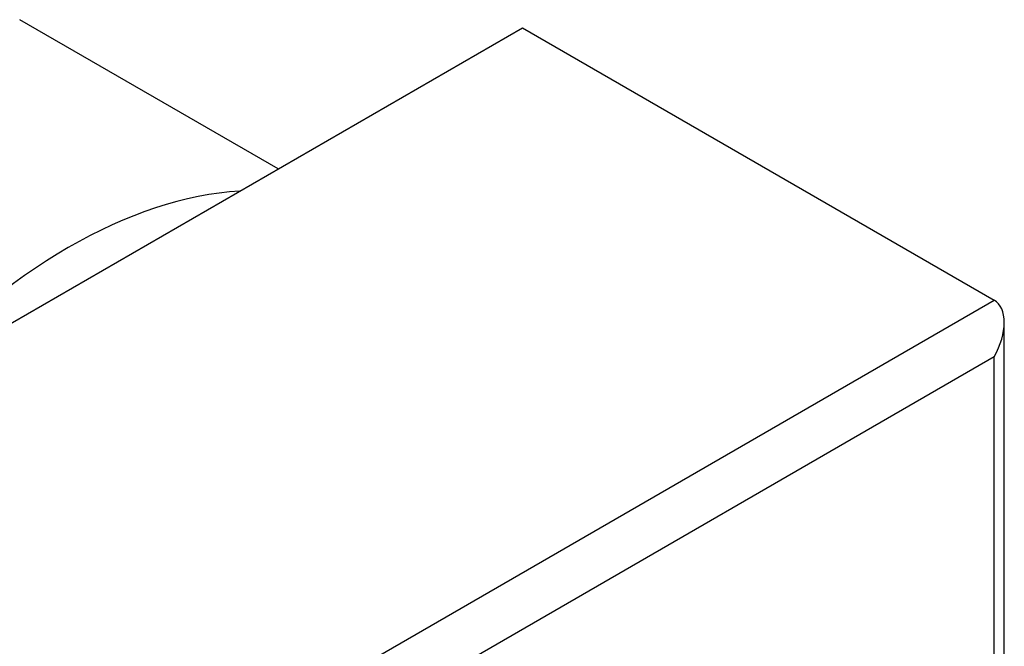
# Model space of a CAD drawing. Units: inches. Extents: x -1223 to -183, y -1520 to 1884.
# Drawn here: x -709 to -681, y -484 to -466 of the extents above; entities that cross this region are included whole.
import ezdxf

# ---------------------------------------------------------------- set-up
doc = ezdxf.new("R2010")
doc.units = ezdxf.units.IN
for name, color, linetype in [('055176', 7, 'Continuous'), ('095022', 7, 'Continuous'), ('Default', 7, 'Continuous')]:
    doc.layers.add(name, color=color, linetype=linetype)

# ---------------------------------------------------------------- blocks, each defined once
blk = doc.blocks.new('SE12')
at = {"layer": '055176', "color": 7, "linetype": 'Continuous', "ltscale": 25.4}
blk.add_line((-701.94, -469.828), (-709.379, -465.533), dxfattribs=at)
blk.add_ellipse((-707.98, -485.971), major_axis=(-8.5, -14.722), ratio=0.57735, start_param=3.503755, end_param=4.350227, dxfattribs=at)
at = {"layer": '095022', "color": 7, "linetype": 'Continuous', "ltscale": 25.4}
for p, q in [((-718.94, -479.643), (-694.898, -465.763)), ((-694.898, -465.763), (-681.322, -473.601)), ((-705.363, -487.481), (-681.322, -473.601)), ((-681.029, -501.531), (-681.029, -474.248)), ((-681.322, -475.234), (-703.949, -488.298)), ((-681.322, -501.362), (-681.322, -475.234))]:
    blk.add_line(p, q, dxfattribs=at)
blk.add_ellipse((-682.029, -474.826), major_axis=(0.707, 1.225), ratio=0.57735, start_param=4.712389, end_param=6.283185, dxfattribs=at)

msp = doc.modelspace()

# ---------------------------------------------------------------- block references
at = {"layer": 'Default'}
msp.add_blockref('SE12', (0, 0), dxfattribs=at)

doc.saveas('drawing.dxf')
